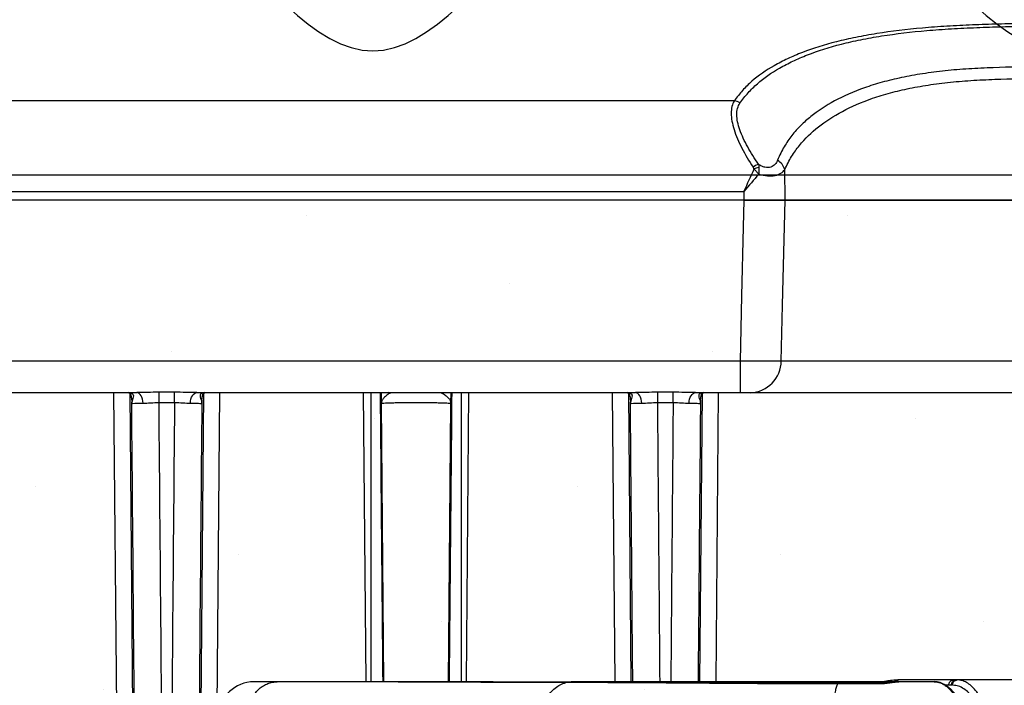
# Model space of a CAD drawing. Units: millimetres. Extents: x -3 to 1410, y 0 to 980.
# Drawn here: x 136 to 172, y 903 to 927 of the extents above; entities that cross this region are included whole.
import ezdxf

# ---------------------------------------------------------------- set-up
doc = ezdxf.new("R2010")
doc.units = ezdxf.units.MM
doc.header["$LTSCALE"] = 3.5
doc.layers.add('AM_8', color=1, linetype='Continuous', lineweight=25)

# ---------------------------------------------------------------- blocks, each defined once
blk = doc.blocks.new('A$C1BC0211C')
at = {"color": 8}
for p, q in [((111.802, 82.726), (80.726, 82.726)), ((113.65, 79.117), (113.631, 80.227)), ((62.886, 79.44), (112.146, 79.44)), ((112.146, 79.44), (112.151, 79.117)), ((112.151, 79.117), (61.301, 79.117)), ((112.151, 79.117), (61.365, 79.117)), ((112.151, 79.117), (112.151, 79.117)), ((112.007, 73.281), (82.294, 73.281)), ((112.007, 73.281), (112.007, 72.132)), ((82.065, 72.132), (90.113, 72.132)), ((89.274, 72.132), (89.458, 51.09)), ((90.053, 51.075), (89.87, 72.127)), ((91.483, 72.148), (90.924, 72.148)), ((90.924, 71.772), (90.924, 72.148)), ((91.483, 71.772), (91.483, 72.148)), ((92.293, 72.132), (108.211, 72.132)), ((92.537, 72.127), (92.353, 51.075)), ((92.479, 71.875), (92.478, 71.779)), ((93.008, 57.882), (93.132, 72.132)), ((98.332, 72.132), (98.424, 61.639)), ((98.609, 72.132), (98.609, 61.639)), ((99.319, 72.118), (99.26, 72.132)), ((101.185, 72.118), (101.244, 72.132)), ((101.895, 61.639), (101.895, 72.132)), ((102.08, 61.639), (102.171, 72.132)), ((107.372, 72.132), (107.463, 61.638)), ((108.059, 61.638), (107.967, 72.127)), ((109.58, 72.148), (109.021, 72.148)), ((109.021, 71.772), (109.021, 72.148)), ((109.58, 71.772), (109.58, 72.148)), ((110.391, 72.132), (112.007, 72.132)), ((110.634, 72.127), (110.543, 61.638)), ((110.577, 71.875), (110.576, 71.779)), ((111.138, 61.638), (111.229, 72.132)), ((89.932, 71.806), (89.932, 71.739)), ((90.924, 71.772), (91.483, 71.772)), ((92.474, 71.739), (92.474, 71.8)), ((98.986, 71.738), (99.071, 61.639)), ((101.432, 61.639), (101.518, 71.738)), ((108.029, 71.806), (108.03, 71.739)), ((109.021, 71.772), (109.58, 71.772)), ((110.571, 71.739), (110.572, 71.8)), ((103.043, 61.639), (99.618, 61.639)), ((103.043, 61.639), (103.101, 61.634)), ((105.734, 61.62), (105.777, 61.623)), ((107.13, 61.638), (107.099, 61.638)), ((111.097, 61.638), (107.129, 61.638)), ((107.13, 61.638), (107.14, 61.638)), ((117.724, 61.639), (111.968, 61.639)), ((115.555, 61.571), (117, 61.569)), ((117.707, 61.695), (117.738, 61.702)), ((117.754, 61.639), (117.724, 61.639)), ((117.769, 61.702), (117.738, 61.702)), ((119.748, 61.702), (117.769, 61.702)), ((118.055, 61.639), (117.772, 61.639)), ((119.055, 61.639), (118.055, 61.639)), ((119.663, 61.512), (119.47, 61.512)), ((119.583, 61.51), (119.473, 61.51)), ((119.683, 61.51), (119.583, 61.51)), ((119.722, 61.509), (119.683, 61.51)), ((119.848, 61.702), (119.748, 61.702)), ((119.888, 61.702), (119.848, 61.702)), ((119.858, 61.696), (119.888, 61.702)), ((119.972, 61.691), (119.888, 61.702))]:
    blk.add_line(p, q, dxfattribs=at)
at = {"color": 8, "flags": 128}
for points in [[(112.151, 79.117), (112.127, 78.14), (112.065, 75.653), (112.007, 73.281)], [(113.502, 73.281), (113.553, 75.304), (113.649, 79.117)], [(89.928, 72.114), (89.879, 72.122), (89.866, 72.127)], [(90.345, 71.749), (90.339, 71.825), (90.325, 71.897), (90.303, 71.963), (90.274, 72.02), (90.239, 72.068), (90.2, 72.103), (90.157, 72.124), (90.113, 72.132)], [(92.062, 71.749), (92.068, 71.825), (92.082, 71.897), (92.104, 71.963), (92.132, 72.02), (92.167, 72.068), (92.207, 72.103), (92.249, 72.124), (92.293, 72.132)], [(92.478, 72.114), (92.527, 72.122), (92.539, 72.127)], [(108.025, 72.114), (107.977, 72.122), (107.964, 72.127)], [(108.442, 71.749), (108.436, 71.825), (108.422, 71.897), (108.4, 71.963), (108.371, 72.02), (108.337, 72.068), (108.297, 72.103), (108.255, 72.124), (108.211, 72.132)], [(110.159, 71.749), (110.165, 71.825), (110.179, 71.897), (110.201, 71.963), (110.23, 72.02), (110.265, 72.068), (110.304, 72.103), (110.347, 72.124), (110.391, 72.132)], [(110.576, 72.114), (110.625, 72.122), (110.637, 72.127)], [(105.768, 61.626), (105.8, 61.633), (105.877, 61.638)], [(105.768, 61.626), (105.8, 61.633), (105.877, 61.638)], [(107.016, 61.628), (107.038, 61.633), (107.099, 61.638)], [(107.047, 61.628), (107.069, 61.633), (107.13, 61.638)], [(112.986, 61.591), (112.983, 61.591), (112.958, 61.579)], [(117.013, 61.583), (117.011, 61.583), (117, 61.569)]]:
    blk.add_lwpolyline(points, dxfattribs=at)
at = {"color": 8}
for centre, radius, start, end in [((111.738, 82.282), 0.449, 53.2526, 81.7639), ((113.183, 79.279), 1.251, 113.8242, 124.2873), ((113.046, 80.052), 0.611, 16.6799, 58.0645), ((113.029, 78.923), 1.424, 103.8037, 111.3462), ((112.347, 73.286), 1.155, 271.661, 359.7171), ((94.365, 60.369), 1.27, 90, 178), ((111.098, 61.392), 0.246, 88.3667, 119.4757), ((111.971, 61.39), 0.249, 90.5557, 121.4295)]:
    blk.add_arc(centre, radius, start, end, dxfattribs=at)
for centre, major_axis, ratio, start_param, end_param in [((99.8, -23.054), (1.191, -134.254), 0.000036, 2.253434, 2.358874), ((100.704, -23.054), (-1.191, -134.254), 0.000036, 3.924311, 4.029751), ((89.581, 74.932), (0.705, -79.491), 0.004056, 1.306674, 1.531255), ((90.574, 74.94), (0.705, -80.483), 0.004006, 1.306675, 1.531385), ((91.833, 74.94), (-0.705, -80.483), 0.004006, 4.7518, 4.976511), ((92.825, 74.932), (-0.705, -79.491), 0.004056, 4.751672, 4.976511), ((107.679, 74.932), (0.705, -79.491), 0.004056, 1.402739, 1.531255), ((108.671, 74.94), (0.705, -80.483), 0.004006, 1.40472, 1.531385), ((109.93, 74.94), (-0.705, -80.483), 0.004006, 4.7518, 4.878465), ((110.922, 74.932), (-0.705, -79.491), 0.004056, 4.751672, 4.880446)]:
    blk.add_ellipse(centre, major_axis=major_axis, ratio=ratio, start_param=start_param, end_param=end_param, dxfattribs=at)
for points, knots in [([(137.431, 85.6), (134.909, 85.6), (132.387, 85.599), (128.604, 85.59), (127.343, 85.585), (125.455, 85.573), (124.826, 85.568), (123.57, 85.554), (122.942, 85.545), (122.003, 85.526), (121.691, 85.519), (121.067, 85.502), (120.755, 85.491), (120.134, 85.466), (119.823, 85.45), (119.215, 85.414), (118.918, 85.392), (118.05, 85.316), (117.501, 85.249), (116.716, 85.125), (116.459, 85.079), (115.969, 84.98), (115.735, 84.927), (115.061, 84.756), (114.65, 84.627), (114.085, 84.409), (113.904, 84.332), (113.563, 84.172), (113.403, 84.089), (112.946, 83.828), (112.674, 83.642), (112.317, 83.329), (112.205, 83.219), (111.995, 82.985), (111.895, 82.86), (111.802, 82.726)], [0, 0, 0, 0, 0.25, 0.25, 0.375, 0.375, 0.4375, 0.4375, 0.5, 0.5, 0.53125, 0.53125, 0.5625, 0.5625, 0.59375, 0.59375, 0.625, 0.625, 0.6875, 0.6875, 0.71875, 0.71875, 0.75, 0.75, 0.8125, 0.8125, 0.84375, 0.84375, 0.875, 0.875, 0.9375, 0.9375, 0.96875, 0.96875, 1, 1, 1, 1]), ([(112.006, 82.641), (112.1, 82.775), (112.199, 82.899), (112.408, 83.133), (112.519, 83.242), (112.874, 83.555), (113.143, 83.741), (113.596, 84.002), (113.755, 84.085), (114.093, 84.246), (114.272, 84.323), (114.833, 84.54), (115.24, 84.67), (115.911, 84.841), (116.144, 84.894), (116.632, 84.993), (116.887, 85.038), (117.668, 85.162), (118.214, 85.227), (119.079, 85.302), (119.375, 85.323), (119.981, 85.359), (120.29, 85.374), (120.906, 85.398), (121.215, 85.408), (121.833, 85.425), (122.143, 85.432), (123.074, 85.45), (123.696, 85.458), (124.941, 85.472), (125.564, 85.477), (127.435, 85.489), (128.684, 85.493), (132.433, 85.502), (134.932, 85.503), (137.431, 85.503)], [0, 0, 0, 0, 0.03125, 0.03125, 0.0625, 0.0625, 0.125, 0.125, 0.15625, 0.15625, 0.1875, 0.1875, 0.25, 0.25, 0.28125, 0.28125, 0.3125, 0.3125, 0.375, 0.375, 0.40625, 0.40625, 0.4375, 0.4375, 0.46875, 0.46875, 0.5, 0.5, 0.5625, 0.5625, 0.625, 0.625, 0.75, 0.75, 1, 1, 1, 1]), ([(137.431, 84.03), (136.227, 84.03), (135.023, 84.029), (132.615, 84.027), (131.411, 84.026), (129.004, 84.021), (127.8, 84.016), (125.996, 84.007), (125.395, 84.003), (124.194, 83.992), (123.593, 83.985), (122.394, 83.964), (121.794, 83.951), (120.898, 83.918), (120.603, 83.904), (120.021, 83.868), (119.735, 83.844), (119.316, 83.8), (119.178, 83.784), (118.905, 83.748), (118.769, 83.729), (118.37, 83.667), (118.115, 83.621), (117.627, 83.518), (117.393, 83.462), (116.944, 83.338), (116.729, 83.27), (116.118, 83.054), (115.76, 82.894), (115.118, 82.546), (114.833, 82.359), (114.448, 82.05), (114.326, 81.943), (114.097, 81.716), (113.99, 81.597), (113.79, 81.341), (113.697, 81.205), (113.523, 80.91), (113.443, 80.75), (113.369, 80.57)], [0, 0, 0, 0, 0.125, 0.125, 0.25, 0.25, 0.375, 0.375, 0.4375, 0.4375, 0.5, 0.5, 0.5625, 0.5625, 0.59375, 0.59375, 0.625, 0.625, 0.640625, 0.640625, 0.65625, 0.65625, 0.6875, 0.6875, 0.71875, 0.71875, 0.75, 0.75, 0.8125, 0.8125, 0.875, 0.875, 0.90625, 0.90625, 0.9375, 0.9375, 0.96875, 0.96875, 1, 1, 1, 1]), ([(113.631, 80.227), (113.707, 80.404), (113.789, 80.56), (113.966, 80.849), (114.061, 80.982), (114.365, 81.358), (114.597, 81.577), (115.114, 81.983), (115.401, 82.169), (116.047, 82.515), (116.407, 82.673), (117.023, 82.888), (117.238, 82.954), (117.688, 83.076), (117.922, 83.131), (118.412, 83.231), (118.669, 83.275), (119.2, 83.354), (119.472, 83.387), (120.029, 83.441), (120.313, 83.461), (120.889, 83.493), (121.182, 83.504), (122.064, 83.533), (122.653, 83.545), (123.832, 83.563), (124.422, 83.569), (125.603, 83.579), (126.194, 83.583), (127.967, 83.591), (129.15, 83.595), (132.698, 83.602), (135.065, 83.604), (137.431, 83.603)], [0, 0, 0, 0, 0.03125, 0.03125, 0.0625, 0.0625, 0.125, 0.125, 0.1875, 0.1875, 0.25, 0.25, 0.28125, 0.28125, 0.3125, 0.3125, 0.34375, 0.34375, 0.375, 0.375, 0.40625, 0.40625, 0.4375, 0.4375, 0.5, 0.5, 0.5625, 0.5625, 0.625, 0.625, 0.75, 0.75, 1, 1, 1, 1]), ([(111.802, 82.726), (111.763, 82.665), (111.734, 82.597), (111.695, 82.446), (111.686, 82.362), (111.686, 82.186), (111.696, 82.092), (111.732, 81.892), (111.758, 81.787), (111.826, 81.572), (111.868, 81.462), (111.964, 81.237), (112.018, 81.121), (112.195, 80.776), (112.33, 80.545), (112.479, 80.313)], [0, 0, 0, 0, 0.125, 0.125, 0.25, 0.25, 0.375, 0.375, 0.5, 0.5, 0.625, 0.625, 0.75, 0.75, 1, 1, 1, 1]), ([(112.678, 80.423), (112.535, 80.633), (112.403, 80.843), (112.229, 81.157), (112.175, 81.263), (112.079, 81.469), (112.037, 81.57), (111.967, 81.768), (111.94, 81.866), (111.902, 82.05), (111.892, 82.138), (111.891, 82.303), (111.899, 82.381), (111.938, 82.522), (111.967, 82.585), (112.006, 82.641)], [0, 0, 0, 0, 0.25, 0.25, 0.375, 0.375, 0.5, 0.5, 0.625, 0.625, 0.75, 0.75, 0.875, 0.875, 1, 1, 1, 1]), ([(113.369, 80.57), (113.347, 80.516), (113.318, 80.466), (113.239, 80.379), (113.19, 80.343), (113.096, 80.311), (113.063, 80.304), (112.991, 80.302), (112.952, 80.306), (112.874, 80.324), (112.833, 80.339), (112.754, 80.376), (112.716, 80.398), (112.678, 80.423)], [0, 0, 0, 0, 0.25, 0.25, 0.5, 0.5, 0.625, 0.625, 0.75, 0.75, 0.875, 0.875, 1, 1, 1, 1]), ([(112.511, 80.249), (112.542, 80.22), (112.572, 80.19), (112.63, 80.129), (112.659, 80.097), (112.686, 80.065)], [0, 0, 0, 0, 0.5, 0.5, 1, 1, 1, 1]), ([(112.69, 80.306), (112.69, 80.268), (112.689, 80.229), (112.688, 80.149), (112.688, 80.107), (112.686, 80.065)], [0, 0, 0, 0, 0.5, 0.5, 1, 1, 1, 1]), ([(112.686, 80.065), (112.796, 80.032), (112.903, 80.01), (113.105, 79.994), (113.198, 80), (113.362, 80.035), (113.433, 80.063), (113.55, 80.136), (113.596, 80.179), (113.631, 80.227)], [0, 0, 0, 0, 0.25, 0.25, 0.5, 0.5, 0.75, 0.75, 1, 1, 1, 1]), ([(112.151, 79.117), (112.316, 79.117), (112.476, 79.117), (112.711, 79.117), (112.787, 79.117), (112.933, 79.117), (113.002, 79.117), (113.136, 79.117), (113.199, 79.117), (113.316, 79.117), (113.37, 79.117), (113.468, 79.117), (113.512, 79.117), (113.589, 79.117), (113.622, 79.117), (113.649, 79.117)], [0, 0, 0, 0, 0.25, 0.25, 0.375, 0.375, 0.5, 0.5, 0.625, 0.625, 0.75, 0.75, 0.875, 0.875, 1, 1, 1, 1]), ([(113.649, 79.117), (113.595, 79.116), (113.519, 79.116), (113.371, 79.115), (113.317, 79.115), (113.2, 79.115), (113.138, 79.115), (113.005, 79.116), (112.934, 79.116), (112.788, 79.116), (112.713, 79.116), (112.558, 79.116), (112.477, 79.116), (112.315, 79.116), (112.234, 79.116), (112.151, 79.117)], [0, 0, 0, 0, 0.25, 0.25, 0.375, 0.375, 0.5, 0.5, 0.625, 0.625, 0.75, 0.75, 0.875, 0.875, 1, 1, 1, 1]), ([(112.151, 79.117), (112.316, 79.117), (112.476, 79.117), (112.711, 79.117), (112.787, 79.117), (112.933, 79.117), (113.002, 79.117), (113.136, 79.117), (113.199, 79.117), (113.316, 79.117), (113.37, 79.117), (113.468, 79.117), (113.512, 79.117), (113.589, 79.117), (113.622, 79.117), (113.649, 79.117)], [0, 0, 0, 0, 0.25, 0.25, 0.375, 0.375, 0.5, 0.5, 0.625, 0.625, 0.75, 0.75, 0.875, 0.875, 1, 1, 1, 1]), ([(113.649, 79.117), (113.692, 79.117), (113.776, 79.117), (113.906, 79.117), (114.039, 79.117), (114.174, 79.117), (114.312, 79.117), (114.551, 79.117), (114.905, 79.117), (115.415, 79.117), (115.972, 79.117), (116.59, 79.117), (117.263, 79.117), (118.004, 79.117), (118.674, 79.117), (119.252, 79.117), (119.732, 79.117), (120.277, 79.117), (120.91, 79.117), (121.657, 79.117), (122.543, 79.117), (123.591, 79.117), (124.824, 79.117), (126.269, 79.117), (127.947, 79.117), (129.893, 79.117), (132.109, 79.117), (134.658, 79.117), (136.459, 79.117), (137.431, 79.117)], [0, 0, 0, 0, 0.013771, 0.027243, 0.040418, 0.0533, 0.065892, 0.078198, 0.116171, 0.151895, 0.187643, 0.221648, 0.255916, 0.289203, 0.323094, 0.340379, 0.358642, 0.378833, 0.401929, 0.428905, 0.460721, 0.498486, 0.54262, 0.594435, 0.654992, 0.724234, 0.805063, 0.894792, 1, 1, 1, 1]), ([(137.431, 79.117), (128.804, 79.117), (124.514, 79.117), (121.416, 79.117), (120.91, 79.117), (120.045, 79.117), (119.686, 79.117), (119.2, 79.117), (119.046, 79.117), (118.746, 79.117), (118.6, 79.117), (118.17, 79.117), (117.897, 79.117), (116.593, 79.117), (115.747, 79.117), (114.503, 79.117), (114.047, 79.117), (113.649, 79.117)], [0, 0, 0, 0, 0.1800953, 0.1800953, 0.2251191, 0.2251191, 0.2701429, 0.2701429, 0.2926548, 0.2926548, 0.3151667, 0.3151667, 0.3601905, 0.3601905, 0.5402858, 0.5402858, 0.6782977, 0.6782977, 0.6782977, 0.6782977]), ([(113.502, 73.281), (113.448, 73.278), (113.371, 73.275), (113.223, 73.273), (113.168, 73.272), (113.052, 73.271), (112.99, 73.271), (112.857, 73.271), (112.786, 73.271), (112.641, 73.272), (112.566, 73.273), (112.412, 73.274), (112.331, 73.275), (112.17, 73.278), (112.089, 73.279), (112.007, 73.281)], [0, 0, 0, 0, 0.25, 0.25, 0.375, 0.375, 0.5, 0.5, 0.625, 0.625, 0.75, 0.75, 0.875, 0.875, 1, 1, 1, 1]), ([(137.431, 73.281), (135.112, 73.281), (132.793, 73.281), (129.314, 73.281), (128.155, 73.281), (126.417, 73.281), (125.838, 73.281), (124.681, 73.281), (124.103, 73.281), (122.948, 73.281), (122.372, 73.281), (121.509, 73.281), (121.222, 73.281), (120.65, 73.281), (120.362, 73.281), (119.8, 73.281), (119.525, 73.281), (118.993, 73.281), (118.734, 73.281), (118.23, 73.281), (117.984, 73.281), (117.509, 73.281), (117.282, 73.281), (116.633, 73.281), (116.241, 73.281), (115.702, 73.281), (115.532, 73.281), (115.212, 73.281), (115.061, 73.281), (114.631, 73.281), (114.374, 73.281), (113.907, 73.281), (113.696, 73.281), (113.502, 73.281)], [0, 0, 0, 0, 0.25, 0.25, 0.375, 0.375, 0.4375, 0.4375, 0.5, 0.5, 0.5625, 0.5625, 0.59375, 0.59375, 0.625, 0.625, 0.65625, 0.65625, 0.6875, 0.6875, 0.71875, 0.71875, 0.75, 0.75, 0.8125, 0.8125, 0.84375, 0.84375, 0.875, 0.875, 0.9375, 0.9375, 1, 1, 1, 1]), ([(89.828, 72.131), (89.828, 72.131), (89.839, 72.132), (89.853, 72.13), (89.867, 72.127), (89.866, 72.127), (89.866, 72.127)], [0, 0, 0, 0, 0.011941, 0.36603, 0.781007, 1, 1, 1, 1]), ([(89.867, 72.127), (89.867, 72.127), (89.869, 72.126), (89.866, 72.127), (89.864, 72.13), (89.873, 72.119), (89.885, 72.095), (89.899, 72.054), (89.913, 72), (89.924, 71.926), (89.931, 71.848), (89.931, 71.797), (89.932, 71.778)], [0, 0, 0, 0, 0.012383, 0.095674, 0.210005, 0.305161, 0.408165, 0.504896, 0.609687, 0.749464, 0.910053, 1, 1, 1, 1]), ([(89.928, 72.114), (89.952, 72.103), (89.968, 72.088), (89.987, 72.056), (89.991, 72.039), (89.993, 71.987), (89.983, 71.954), (89.965, 71.889), (89.954, 71.858), (89.939, 71.798), (89.934, 71.768), (89.932, 71.739)], [0, 0, 0, 0, 0.125, 0.125, 0.25, 0.25, 0.5, 0.5, 0.75, 0.75, 1, 1, 1, 1]), ([(90.924, 72.148), (90.782, 72.148), (90.643, 72.145), (90.369, 72.137), (90.237, 72.132), (90.113, 72.132)], [0, 0, 0, 0, 0.5, 0.5, 1, 1, 1, 1]), ([(92.293, 72.132), (92.169, 72.132), (92.037, 72.137), (91.763, 72.145), (91.624, 72.148), (91.483, 72.148)], [0, 0, 0, 0, 0.5, 0.5, 1, 1, 1, 1]), ([(92.478, 72.114), (92.454, 72.103), (92.438, 72.088), (92.419, 72.056), (92.415, 72.039), (92.413, 71.987), (92.423, 71.954), (92.442, 71.889), (92.452, 71.858), (92.467, 71.798), (92.472, 71.768), (92.474, 71.739)], [0, 0, 0, 0, 0.125, 0.125, 0.25, 0.25, 0.5, 0.5, 0.75, 0.75, 1, 1, 1, 1]), ([(92.475, 71.778), (92.475, 71.793), (92.475, 71.842), (92.481, 71.919), (92.493, 71.999), (92.508, 72.057), (92.522, 72.098), (92.535, 72.121), (92.538, 72.125), (92.54, 72.127)], [0, 0, 0, 0, 0.088991, 0.301404, 0.48303, 0.639944, 0.76474, 0.887703, 1, 1, 1, 1]), ([(92.539, 72.127), (92.54, 72.127), (92.543, 72.128), (92.559, 72.131), (92.575, 72.131), (92.58, 72.131)], [0, 0, 0, 0, 0.403505, 0.814929, 1, 1, 1, 1]), ([(98.984, 72.132), (98.984, 72.103), (98.985, 71.983), (98.985, 71.844), (98.986, 71.739), (98.986, 71.738)], [0, 0, 0, 0, 0.232998, 0.992936, 1, 1, 1, 1]), ([(99.319, 72.118), (99.277, 72.102), (99.235, 72.075), (99.155, 72.015), (99.118, 71.981), (99.055, 71.913), (99.03, 71.878), (98.995, 71.809), (98.986, 71.773), (98.986, 71.738)], [0, 0, 0, 0, 0.25, 0.25, 0.5, 0.5, 0.75, 0.75, 1, 1, 1, 1]), ([(101.185, 72.118), (101.226, 72.102), (101.269, 72.075), (101.349, 72.015), (101.386, 71.981), (101.48, 71.879), (101.518, 71.809), (101.518, 71.738)], [0, 0, 0, 0, 0.25, 0.25, 0.5, 0.5, 1, 1, 1, 1]), ([(101.518, 71.738), (101.518, 71.739), (101.518, 71.817), (101.519, 71.955), (101.519, 72.078), (101.52, 72.132)], [0, 0, 0, 0, 0.007048, 0.568025, 1, 1, 1, 1]), ([(107.925, 72.131), (107.926, 72.131), (107.936, 72.132), (107.95, 72.13), (107.964, 72.127), (107.964, 72.127), (107.964, 72.127)], [0, 0, 0, 0, 0.011949, 0.366035, 0.781009, 1, 1, 1, 1]), ([(107.964, 72.127), (107.964, 72.127), (107.966, 72.126), (107.964, 72.127), (107.962, 72.13), (107.97, 72.119), (107.983, 72.095), (107.997, 72.054), (108.01, 72), (108.022, 71.926), (108.029, 71.848), (108.029, 71.797), (108.029, 71.778)], [0, 0, 0, 0, 0.012383, 0.095674, 0.210005, 0.305161, 0.408165, 0.504896, 0.609687, 0.749464, 0.910053, 1, 1, 1, 1]), ([(108.025, 72.114), (108.049, 72.103), (108.066, 72.088), (108.085, 72.056), (108.088, 72.039), (108.09, 71.987), (108.081, 71.954), (108.062, 71.889), (108.052, 71.858), (108.037, 71.798), (108.032, 71.768), (108.03, 71.739)], [0, 0, 0, 0, 0.125, 0.125, 0.25, 0.25, 0.5, 0.5, 0.75, 0.75, 1, 1, 1, 1]), ([(109.021, 72.148), (108.88, 72.148), (108.74, 72.145), (108.466, 72.137), (108.335, 72.132), (108.211, 72.132)], [0, 0, 0, 0, 0.5, 0.5, 1, 1, 1, 1]), ([(110.391, 72.132), (110.266, 72.132), (110.134, 72.137), (109.86, 72.145), (109.721, 72.148), (109.58, 72.148)], [0, 0, 0, 0, 0.5, 0.5, 1, 1, 1, 1]), ([(110.576, 72.114), (110.552, 72.103), (110.536, 72.088), (110.516, 72.056), (110.513, 72.039), (110.511, 71.987), (110.52, 71.954), (110.539, 71.889), (110.549, 71.858), (110.565, 71.798), (110.57, 71.768), (110.571, 71.739)], [0, 0, 0, 0, 0.125, 0.125, 0.25, 0.25, 0.5, 0.5, 0.75, 0.75, 1, 1, 1, 1]), ([(110.572, 71.778), (110.572, 71.793), (110.572, 71.842), (110.578, 71.919), (110.59, 71.999), (110.605, 72.057), (110.62, 72.098), (110.632, 72.121), (110.636, 72.125), (110.637, 72.127)], [0, 0, 0, 0, 0.088991, 0.301404, 0.48303, 0.639944, 0.76474, 0.887703, 1, 1, 1, 1]), ([(110.636, 72.127), (110.638, 72.127), (110.641, 72.128), (110.656, 72.131), (110.672, 72.131), (110.677, 72.131)], [0, 0, 0, 0, 0.403505, 0.814929, 1, 1, 1, 1]), ([(112.007, 72.132), (112.089, 72.132), (112.17, 72.132), (112.302, 72.132), (112.353, 72.132), (112.381, 72.132)], [0, 0, 0, 0, 0.5, 0.5, 1, 1, 1, 1]), ([(112.381, 72.132), (112.585, 72.132), (112.807, 72.132), (113.299, 72.132), (113.569, 72.132), (114.171, 72.132), (114.503, 72.132), (115.251, 72.132), (115.658, 72.132), (116.326, 72.132), (116.559, 72.132), (117.045, 72.132), (117.299, 72.132), (118.078, 72.132), (118.623, 72.132), (119.484, 72.132), (119.779, 72.132), (120.379, 72.132), (120.68, 72.132), (121.585, 72.132), (122.191, 72.132), (123.405, 72.132), (124.013, 72.132), (125.23, 72.132), (125.839, 72.132), (127.667, 72.132), (128.888, 72.132), (131.329, 72.132), (132.549, 72.132), (134.99, 72.132), (136.211, 72.132), (137.431, 72.132)], [0, 0, 0, 0, 0.0625, 0.0625, 0.125, 0.125, 0.1875, 0.1875, 0.25, 0.25, 0.28125, 0.28125, 0.3125, 0.3125, 0.375, 0.375, 0.40625, 0.40625, 0.4375, 0.4375, 0.5, 0.5, 0.5625, 0.5625, 0.625, 0.625, 0.75, 0.75, 0.875, 0.875, 1, 1, 1, 1]), ([(89.932, 71.778), (89.932, 71.766), (89.932, 71.753), (89.932, 71.74), (89.932, 71.739)], [0, 0, 0, 0, 0.906355, 1, 1, 1, 1]), ([(89.932, 71.739), (89.937, 71.741), (89.977, 71.743), (90.083, 71.746), (90.127, 71.747), (90.226, 71.748), (90.283, 71.749), (90.345, 71.749)], [0, 0, 0, 0, 0.5, 0.5, 0.75, 0.75, 1, 1, 1, 1]), ([(90.345, 71.749), (90.429, 71.75), (90.52, 71.757), (90.717, 71.768), (90.819, 71.772), (90.924, 71.772)], [0, 0, 0, 0, 0.5, 0.5, 1, 1, 1, 1]), ([(91.483, 71.772), (91.587, 71.772), (91.688, 71.768), (91.885, 71.757), (91.977, 71.75), (92.062, 71.749)], [0, 0, 0, 0, 0.5, 0.5, 1, 1, 1, 1]), ([(92.062, 71.749), (92.123, 71.749), (92.179, 71.748), (92.279, 71.747), (92.323, 71.746), (92.394, 71.744), (92.422, 71.743), (92.461, 71.741), (92.472, 71.74), (92.474, 71.739)], [0, 0, 0, 0, 0.25, 0.25, 0.5, 0.5, 0.75, 0.75, 1, 1, 1, 1]), ([(92.474, 71.739), (92.474, 71.74), (92.474, 71.753), (92.474, 71.766), (92.474, 71.778)], [0, 0, 0, 0, 0.093634, 1, 1, 1, 1]), ([(98.986, 71.738), (98.987, 71.743), (99.02, 71.748), (99.115, 71.756), (99.154, 71.758), (99.246, 71.762), (99.299, 71.764), (99.415, 71.768), (99.48, 71.769), (99.618, 71.772), (99.69, 71.774), (99.844, 71.776), (99.924, 71.776), (100.086, 71.777), (100.168, 71.778), (100.336, 71.778), (100.418, 71.777), (100.58, 71.776), (100.66, 71.776), (100.814, 71.774), (100.886, 71.772), (101.024, 71.769), (101.089, 71.768), (101.205, 71.764), (101.257, 71.762), (101.35, 71.758), (101.389, 71.756), (101.484, 71.748), (101.517, 71.743), (101.518, 71.738)], [0, 0, 0, 0, 0.125, 0.125, 0.1875, 0.1875, 0.25, 0.25, 0.3125, 0.3125, 0.375, 0.375, 0.4375, 0.4375, 0.5, 0.5, 0.5625, 0.5625, 0.625, 0.625, 0.6875, 0.6875, 0.75, 0.75, 0.8125, 0.8125, 0.875, 0.875, 1, 1, 1, 1]), ([(108.029, 71.778), (108.03, 71.766), (108.03, 71.753), (108.03, 71.74), (108.03, 71.739)], [0, 0, 0, 0, 0.906355, 1, 1, 1, 1]), ([(108.03, 71.739), (108.034, 71.741), (108.074, 71.743), (108.181, 71.746), (108.225, 71.747), (108.324, 71.748), (108.381, 71.749), (108.442, 71.749)], [0, 0, 0, 0, 0.5, 0.5, 0.75, 0.75, 1, 1, 1, 1]), ([(108.442, 71.749), (108.527, 71.75), (108.618, 71.757), (108.815, 71.768), (108.917, 71.772), (109.021, 71.772)], [0, 0, 0, 0, 0.5, 0.5, 1, 1, 1, 1]), ([(109.58, 71.772), (109.684, 71.772), (109.786, 71.768), (109.982, 71.757), (110.075, 71.75), (110.159, 71.749)], [0, 0, 0, 0, 0.5, 0.5, 1, 1, 1, 1]), ([(110.159, 71.749), (110.221, 71.749), (110.277, 71.748), (110.377, 71.747), (110.42, 71.746), (110.491, 71.744), (110.519, 71.743), (110.558, 71.741), (110.569, 71.74), (110.571, 71.739)], [0, 0, 0, 0, 0.25, 0.25, 0.5, 0.5, 0.75, 0.75, 1, 1, 1, 1]), ([(110.571, 71.739), (110.571, 71.74), (110.571, 71.753), (110.572, 71.766), (110.572, 71.778)], [0, 0, 0, 0, 0.093634, 1, 1, 1, 1]), ([(95.216, 61.639), (95.128, 61.639), (94.953, 61.639), (94.744, 61.639), (94.575, 61.639), (94.454, 61.639), (94.379, 61.639), (94.37, 61.639), (94.365, 61.639)], [0, 0, 0, 0, 0.156702, 0.314823, 0.483347, 0.651895, 0.825934, 1, 1, 1, 1]), ([(99.602, 61.639), (99.271, 61.639), (98.619, 61.639), (97.689, 61.639), (96.811, 61.639), (95.984, 61.639), (95.47, 61.639), (95.216, 61.639)], [0, 0, 0, 0, 0.209431, 0.414013, 0.613875, 0.809154, 1, 1, 1, 1]), ([(99.602, 61.639), (99.602, 61.639), (99.941, 61.639), (100.337, 61.637), (101.112, 61.636), (101.975, 61.632), (103.227, 61.626), (104.48, 61.621), (105.331, 61.621), (105.734, 61.62)], [0, 0, 0, 0, 0.000003, 0.180506, 0.203644, 0.407442, 0.611726, 0.816177, 1, 1, 1, 1]), ([(105.777, 61.624), (105.649, 61.624), (105.265, 61.623), (104.638, 61.623), (103.895, 61.624), (103.164, 61.626), (102.445, 61.628), (101.739, 61.631), (101.14, 61.633), (100.782, 61.634), (100.65, 61.635)], [0, 0, 0, 0, 0.070604, 0.21166, 0.352797, 0.493999, 0.635255, 0.776549, 0.917869, 1, 1, 1, 1]), ([(104.734, 60.384), (104.753, 60.468), (104.793, 60.639), (104.89, 60.88), (105.015, 61.103), (105.168, 61.296), (105.341, 61.449), (105.531, 61.564), (105.666, 61.601), (105.734, 61.62)], [0, 0, 0, 0, 0.134299, 0.274077, 0.417763, 0.563485, 0.709208, 0.852893, 1, 1, 1, 1]), ([(105.734, 61.62), (105.734, 61.62), (105.967, 61.62), (106.446, 61.62), (107.204, 61.617), (107.991, 61.613), (108.803, 61.608), (109.637, 61.603), (110.471, 61.596), (111.3, 61.59), (112.119, 61.584), (112.678, 61.58), (112.958, 61.579)], [0, 0, 0, 0, 0.000004, 0.116956, 0.234003, 0.35095, 0.464412, 0.577965, 0.691425, 0.79426, 0.897166, 1, 1, 1, 1]), ([(112.987, 61.591), (112.921, 61.591), (112.687, 61.592), (112.291, 61.594), (111.798, 61.597), (111.312, 61.6), (110.831, 61.603), (110.358, 61.606), (109.892, 61.609), (109.435, 61.612), (108.987, 61.614), (108.548, 61.616), (108.117, 61.619), (107.694, 61.62), (107.281, 61.622), (106.878, 61.623), (106.486, 61.624), (106.118, 61.624), (105.887, 61.626), (105.777, 61.627)], [0, 0, 0, 0, 0.024176, 0.085668, 0.147205, 0.208759, 0.270294, 0.331781, 0.393195, 0.454509, 0.515702, 0.576769, 0.638073, 0.699485, 0.760953, 0.822419, 0.88382, 0.945004, 1, 1, 1, 1]), ([(107.109, 61.638), (107.034, 61.638), (106.881, 61.638), (106.678, 61.638), (106.493, 61.638), (106.331, 61.638), (106.182, 61.638), (106.054, 61.638), (105.955, 61.638), (105.891, 61.638), (105.882, 61.638), (105.877, 61.638)], [0, 0, 0, 0, 0.095829, 0.195606, 0.295553, 0.396015, 0.496649, 0.62164, 0.746965, 0.87331, 1, 1, 1, 1]), ([(111.968, 61.639), (111.801, 61.638), (111.516, 61.638), (111.226, 61.638), (111.105, 61.638)], [0, 0, 0, 0, 0.585427, 1, 1, 1, 1]), ([(112.958, 61.579), (113.171, 61.578), (113.596, 61.575), (114.244, 61.573), (114.897, 61.571), (115.335, 61.571), (115.555, 61.571), (115.555, 61.571)], [0, 0, 0, 0, 0.249756, 0.499916, 0.749749, 0.999989, 1, 1, 1, 1]), ([(115.569, 61.582), (115.565, 61.582), (115.39, 61.581), (115.043, 61.581), (114.531, 61.581), (114.02, 61.583), (113.513, 61.585), (113.168, 61.588), (112.994, 61.589), (112.986, 61.589)], [0, 0, 0, 0, 0.004299, 0.200803, 0.397764, 0.595132, 0.792855, 0.990878, 1, 1, 1, 1]), ([(115.365, 60.147), (115.37, 60.247), (115.378, 60.45), (115.399, 60.736), (115.427, 61.001), (115.46, 61.23), (115.498, 61.414), (115.531, 61.519), (115.55, 61.56), (115.555, 61.571)], [0, 0, 0, 0, 0.148655, 0.303481, 0.462712, 0.62424, 0.785769, 0.945, 1, 1, 1, 1]), ([(115.569, 61.583), (115.569, 61.583), (115.564, 61.586), (115.559, 61.578), (115.555, 61.571)], [0, 0, 0, 0, 0.157904, 1, 1, 1, 1]), ([(117.013, 61.581), (116.737, 61.582), (116.255, 61.582), (115.775, 61.583), (115.569, 61.583)], [0, 0, 0, 0, 0.573462, 1, 1, 1, 1]), ([(117, 61.569), (117.028, 61.569), (117.099, 61.57), (117.216, 61.577), (117.305, 61.586), (117.392, 61.596), (117.477, 61.608), (117.59, 61.623), (117.69, 61.635), (117.746, 61.639), (117.772, 61.639), (117.772, 61.639)], [0, 0, 0, 0, 0.08771, 0.227308, 0.372607, 0.382435, 0.529139, 0.680329, 0.837994, 0.999968, 1, 1, 1, 1]), ([(117.767, 61.639), (117.76, 61.639), (117.744, 61.638), (117.689, 61.636), (117.61, 61.63), (117.5, 61.618), (117.391, 61.606), (117.281, 61.595), (117.175, 61.587), (117.085, 61.583), (117.033, 61.583), (117.013, 61.583)], [0, 0, 0, 0, 0.032205, 0.081604, 0.254527, 0.402525, 0.552613, 0.687644, 0.812588, 0.931593, 1, 1, 1, 1]), ([(117.706, 61.699), (117.629, 61.695), (117.483, 61.687), (117.328, 61.664), (117.249, 61.642), (117.237, 61.639)], [0, 0, 0, 0, 0.489948, 0.920252, 1, 1, 1, 1]), ([(117.614, 61.639), (117.616, 61.641), (117.625, 61.654), (117.645, 61.671), (117.674, 61.691), (117.696, 61.694), (117.707, 61.695)], [0, 0, 0, 0, 0.072787, 0.394436, 0.709127, 1, 1, 1, 1]), ([(117.646, 61.639), (117.647, 61.641), (117.656, 61.654), (117.677, 61.671), (117.715, 61.696), (117.748, 61.7), (117.769, 61.702)], [0, 0, 0, 0, 0.055751, 0.304795, 0.548476, 1, 1, 1, 1]), ([(119.055, 61.639), (119.055, 61.639), (119.093, 61.639), (119.169, 61.631), (119.283, 61.599), (119.398, 61.544), (119.509, 61.468), (119.614, 61.373), (119.714, 61.259), (119.81, 61.124), (119.914, 60.946), (120.019, 60.715), (120.093, 60.489), (120.147, 60.279), (120.17, 60.17), (120.183, 60.092), (120.183, 60.092)], [0, 0, 0, 0, 0.00001, 0.081769, 0.163527, 0.247904, 0.332276, 0.410871, 0.489458, 0.570951, 0.65243, 0.76665, 0.883951, 0.919829, 0.99999, 1, 1, 1, 1]), ([(119.995, 60.884), (119.993, 60.89), (119.968, 60.942), (119.916, 61.032), (119.839, 61.152), (119.756, 61.26), (119.667, 61.356), (119.574, 61.441), (119.475, 61.512), (119.372, 61.568), (119.268, 61.609), (119.161, 61.633), (119.093, 61.639), (119.059, 61.643)], [0, 0, 0, 0, 0.012272, 0.104227, 0.19826, 0.293986, 0.391401, 0.491009, 0.592227, 0.694535, 0.797243, 0.899213, 1, 1, 1, 1]), ([(119.583, 61.51), (119.584, 61.534), (119.587, 61.571), (119.607, 61.616), (119.629, 61.647), (119.655, 61.671), (119.694, 61.696), (119.727, 61.7), (119.748, 61.702)], [0, 0, 0, 0, 0.239092, 0.368126, 0.5, 0.631874, 0.760908, 1, 1, 1, 1]), ([(119.683, 61.51), (119.685, 61.534), (119.687, 61.571), (119.707, 61.616), (119.729, 61.647), (119.755, 61.671), (119.794, 61.696), (119.827, 61.7), (119.848, 61.702)], [0, 0, 0, 0, 0.239092, 0.368126, 0.5, 0.631874, 0.760908, 1, 1, 1, 1]), ([(119.722, 61.509), (119.723, 61.533), (119.726, 61.57), (119.746, 61.615), (119.768, 61.646), (119.795, 61.671), (119.825, 61.691), (119.847, 61.694), (119.858, 61.696)], [0, 0, 0, 0, 0.270425, 0.416369, 0.565525, 0.714681, 0.860625, 1, 1, 1, 1]), ([(120.843, 60.046), (120.822, 60.147), (120.78, 60.348), (120.688, 60.619), (120.578, 60.86), (120.448, 61.074), (120.299, 61.252), (120.128, 61.395), (119.939, 61.492), (119.806, 61.505), (119.739, 61.512)], [0, 0, 0, 0, 0.111832, 0.223749, 0.337818, 0.451954, 0.578676, 0.705451, 0.852715, 1, 1, 1, 1]), ([(137.431, 61.702), (137.005, 61.702), (136.168, 61.702), (134.94, 61.702), (133.763, 61.702), (132.637, 61.702), (131.679, 61.702), (130.878, 61.702), (130.225, 61.702), (129.593, 61.702), (128.962, 61.702), (128.281, 61.702), (127.257, 61.702), (125.924, 61.702), (124.341, 61.702), (122.81, 61.702), (121.332, 61.702), (120.364, 61.702), (119.889, 61.702)], [0, 0, 0, 0, 0.072899, 0.142868, 0.209907, 0.274016, 0.335197, 0.37367, 0.410887, 0.44685, 0.481559, 0.518816, 0.563319, 0.656519, 0.746776, 0.834101, 0.918505, 1, 1, 1, 1]), ([(121.049, 60.145), (121.031, 60.23), (120.997, 60.397), (120.927, 60.627), (120.834, 60.869), (120.712, 61.109), (120.561, 61.328), (120.399, 61.497), (120.231, 61.614), (120.087, 61.68), (120.001, 61.688), (119.972, 61.691)], [0, 0, 0, 0, 0.093534, 0.185573, 0.276832, 0.41135, 0.544424, 0.675377, 0.805743, 0.934626, 1, 1, 1, 1])]:
    blk.add_open_spline(points, degree=3, knots=knots, dxfattribs=at)
for points in [[(112.678, 80.423), (112.685, 80.386), (112.69, 80.347), (112.69, 80.306)], [(112.511, 80.249), (112.394, 79.983), (112.27, 79.712), (112.146, 79.44)], [(112.686, 80.065), (112.512, 79.86), (112.329, 79.65), (112.146, 79.44)], [(112.479, 80.313), (112.491, 80.292), (112.503, 80.272), (112.511, 80.249)], [(89.928, 72.114), (89.901, 72.126), (89.866, 72.132), (89.828, 72.132)], [(92.578, 72.132), (92.54, 72.132), (92.505, 72.126), (92.478, 72.114)], [(99.319, 72.118), (99.337, 72.125), (99.35, 72.132), (99.347, 72.132)], [(101.156, 72.132), (101.154, 72.132), (101.167, 72.125), (101.185, 72.118)], [(108.025, 72.114), (107.999, 72.126), (107.964, 72.132), (107.925, 72.132)], [(110.676, 72.132), (110.638, 72.132), (110.603, 72.126), (110.576, 72.114)], [(94.17, 60.724), (94.189, 60.788), (94.227, 60.917), (94.316, 61.094), (94.427, 61.253), (94.559, 61.389), (94.708, 61.498), (94.869, 61.578), (95.04, 61.629), (95.157, 61.635), (95.216, 61.639)]]:
    blk.add_open_spline(points, degree=3, dxfattribs=at)
blk = doc.blocks.new('A$C47606552')
blk.add_open_spline([(-252.5, -21), (-244.167, -33.124), (-227.5, -57.373), (-202.5, -1.508), (-177.5, -62.596), (-152.5, -0.108), (-127.5, -62.971), (-102.5, -0.008), (-77.5, -62.998), (-52.5, -0.001), (-27.5, -63), (-2.5, 0), (22.5, -63), (47.5, -0.001), (72.5, -62.996), (97.501, -0.016), (122.497, -62.941), (147.509, -0.219), (172.465, -62.185), (198.652, -0.646), (223.964, -58.031), (250.379, -31.587), (252.531, -20.849), (252.546, -20.773)], degree=3, knots=[0, 0, 0, 0, 32.649655, 65.299311, 97.948966, 130.598622, 163.248277, 195.897933, 228.547588, 261.197243, 293.846899, 326.496554, 359.14621, 391.795865, 424.445521, 457.095176, 489.744832, 522.394487, 555.044142, 587.693798, 624.313465, 656.96312, 657.194528, 657.194528, 657.194528, 657.194528])
blk = doc.blocks.new('A$C61D23F9E')
at = {"layer": 'AM_8'}
h = blk.add_hatch(dxfattribs=at)
h.set_pattern_fill('DOTS', color=8, scale=8.75, angle=45, style=0)
h.set_pattern_definition([(45, (-439.124, -168.507), (-4.91108, 14.73323), [0, -13.89062])])
h.paths.add_polyline_path([(224.58, 155), (-225, 155), (-225, 26), (224.58, 26)])
blk.add_line((-248, 155), (248, 155))

msp = doc.modelspace()

# ---------------------------------------------------------------- block references
msp.add_blockref('A$C1BC0211C', (50.046, 841.516))
at = {"xscale": 0.5, "yscale": 0.5, "zscale": 0.5}
for name, p in [('A$C47606552', (187.477, 947.054)), ('A$C61D23F9E', (187.477, 844.056))]:
    msp.add_blockref(name, p, dxfattribs=at)

doc.saveas('drawing.dxf')
